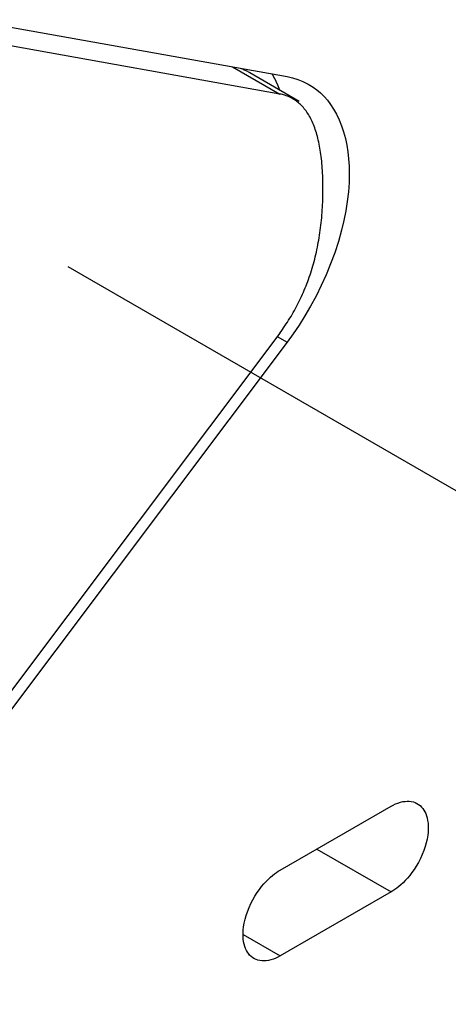
# Model space of a CAD drawing. Extents: x -195 to 1612, y -2545 to 3098.
# Drawn here: x 550 to 574, y -1130 to -1074 of the extents above; entities that cross this region are included whole.
import ezdxf

# ---------------------------------------------------------------- set-up
doc = ezdxf.new("R2010")
doc.units = 0
doc.header["$LTSCALE"] = 10
doc.layers.get('0').update_dxf_attribs({"linetype": 'CONTINUOUS'})
doc.layers.add('AV-APS', color=7, linetype='CONTINUOUS')

# ---------------------------------------------------------------- blocks, each defined once
blk = doc.blocks.new('____-7')
at = {"color": 7, "linetype": 'CONTINUOUS'}
blk.add_line((-152.866, -1369.319), (-79.703, -1411.559), dxfattribs=at)

msp = doc.modelspace()

# ---------------------------------------------------------------- linework, layer by layer
at = {"layer": 'AV-APS', "color": 7, "linetype": 'CONTINUOUS'}
for p, q in [((546.893, -1074.128), (565.095, -1077.385)), ((564.67, -1078.383), (546.662, -1075.16)), ((561.964, -1076.825), (564.67, -1078.383)), ((562.966, -1077.16), (565.794, -1078.789)), ((564.67, -1092.074), (546.662, -1116.037)), ((564.532, -1092.258), (565.095, -1092.583)), ((565.095, -1092.583), (546.893, -1116.803)), ((564.693, -1122.822), (571.057, -1119.158)), ((566.798, -1121.61), (571.057, -1124.063)), ((571.057, -1124.063), (564.693, -1127.728)), ((562.572, -1126.506), (564.693, -1127.728))]:
    msp.add_line(p, q, dxfattribs=at)
at = {"layer": 'AV-APS', "color": 7, "linetype": 'CONTINUOUS', "flags": 128}
for points in [[(564.672, -1078.143), (564.669, -1078.135), (564.667, -1078.128), (564.664, -1078.12), (564.661, -1078.112), (564.658, -1078.105), (564.655, -1078.097), (564.652, -1078.089), (564.649, -1078.082), (564.646, -1078.074), (564.644, -1078.066), (564.641, -1078.059), (564.638, -1078.051), (564.635, -1078.044), (564.632, -1078.036), (564.629, -1078.029), (564.626, -1078.021), (564.623, -1078.013), (564.62, -1078.006), (564.617, -1077.998), (564.614, -1077.991), (564.611, -1077.983), (564.608, -1077.976), (564.605, -1077.968), (564.602, -1077.961), (564.599, -1077.953), (564.596, -1077.946), (564.593, -1077.938), (564.589, -1077.931), (564.586, -1077.924), (564.583, -1077.916), (564.58, -1077.909), (564.577, -1077.901), (564.574, -1077.894), (564.571, -1077.887), (564.568, -1077.879), (564.564, -1077.872), (564.561, -1077.864), (564.558, -1077.857), (564.555, -1077.85), (564.552, -1077.842), (564.549, -1077.835), (564.545, -1077.828), (564.542, -1077.82), (564.539, -1077.813), (564.536, -1077.806), (564.532, -1077.798), (564.529, -1077.791), (564.526, -1077.784), (564.523, -1077.777), (564.519, -1077.769), (564.516, -1077.762), (564.513, -1077.755), (564.51, -1077.748), (564.506, -1077.74), (564.503, -1077.733), (564.5, -1077.726), (564.496, -1077.719), (564.493, -1077.712), (564.49, -1077.704), (564.486, -1077.697), (564.483, -1077.69), (564.479, -1077.683), (564.476, -1077.676), (564.473, -1077.669), (564.469, -1077.661), (564.466, -1077.654), (564.462, -1077.647), (564.459, -1077.64), (564.456, -1077.633), (564.452, -1077.626), (564.449, -1077.619), (564.445, -1077.612), (564.442, -1077.605), (564.438, -1077.598), (564.435, -1077.591), (564.431, -1077.584), (564.428, -1077.577), (564.424, -1077.57), (564.421, -1077.563), (564.417, -1077.556), (564.414, -1077.549), (564.41, -1077.542), (564.407, -1077.535), (564.403, -1077.528), (564.399, -1077.521), (564.396, -1077.514), (564.392, -1077.507), (564.389, -1077.5), (564.385, -1077.493), (564.381, -1077.486), (564.378, -1077.48), (564.374, -1077.473), (564.371, -1077.466), (564.367, -1077.459), (564.363, -1077.452), (564.36, -1077.445), (564.356, -1077.438), (564.352, -1077.432), (564.349, -1077.425), (564.345, -1077.418), (564.341, -1077.411), (564.338, -1077.405), (564.334, -1077.398), (564.33, -1077.391), (564.326, -1077.384), (564.323, -1077.378), (564.319, -1077.371), (564.315, -1077.364), (564.311, -1077.357), (564.308, -1077.351), (564.304, -1077.344), (564.3, -1077.337), (564.296, -1077.331), (564.292, -1077.324), (564.289, -1077.317), (564.285, -1077.311), (564.281, -1077.304), (564.277, -1077.298), (564.273, -1077.291), (564.269, -1077.284), (564.265, -1077.278), (564.262, -1077.271), (564.258, -1077.265), (564.254, -1077.258), (564.25, -1077.251), (564.246, -1077.245), (564.242, -1077.238), (564.238, -1077.232), (564.238, -1077.232)], [(564.67, -1092.074), (564.747, -1091.971), (564.822, -1091.867), (564.897, -1091.762), (564.97, -1091.656), (565.042, -1091.549), (565.113, -1091.441), (565.182, -1091.333), (565.251, -1091.224), (565.318, -1091.114), (565.384, -1091.003), (565.449, -1090.891), (565.512, -1090.779), (565.574, -1090.665), (565.636, -1090.551), (565.695, -1090.436), (565.754, -1090.32), (565.812, -1090.204), (565.868, -1090.086), (565.923, -1089.968), (565.977, -1089.849), (566.03, -1089.729), (566.081, -1089.609), (566.131, -1089.487), (566.18, -1089.365), (566.228, -1089.242), (566.275, -1089.118), (566.32, -1088.993), (566.364, -1088.867), (566.407, -1088.741), (566.449, -1088.614), (566.489, -1088.486), (566.529, -1088.357), (566.567, -1088.227), (566.604, -1088.097), (566.64, -1087.965), (566.674, -1087.833), (566.707, -1087.7), (566.739, -1087.567), (566.77, -1087.432), (566.8, -1087.297), (566.828, -1087.16), (566.856, -1087.023), (566.882, -1086.885), (566.906, -1086.747), (566.93, -1086.607), (566.952, -1086.467), (566.974, -1086.326), (566.994, -1086.184), (567.012, -1086.041), (567.03, -1085.897), (567.046, -1085.753), (567.061, -1085.608), (567.075, -1085.462), (567.088, -1085.315), (567.1, -1085.167), (567.11, -1085.019), (567.119, -1084.869), (567.127, -1084.719), (567.133, -1084.568), (567.139, -1084.417), (567.143, -1084.264), (567.146, -1084.111), (567.148, -1083.956), (567.149, -1083.801), (567.148, -1083.647), (567.146, -1083.495), (567.143, -1083.345), (567.139, -1083.197), (567.133, -1083.052), (567.127, -1082.908), (567.119, -1082.767), (567.11, -1082.628), (567.1, -1082.492), (567.088, -1082.357), (567.075, -1082.225), (567.061, -1082.095), (567.046, -1081.967), (567.03, -1081.842), (567.012, -1081.718), (566.994, -1081.597), (566.974, -1081.478), (566.952, -1081.362), (566.93, -1081.247), (566.906, -1081.135), (566.882, -1081.025), (566.856, -1080.917), (566.828, -1080.811), (566.8, -1080.708), (566.77, -1080.606), (566.739, -1080.507), (566.707, -1080.41), (566.674, -1080.316), (566.64, -1080.223), (566.604, -1080.133), (566.567, -1080.045), (566.529, -1079.96), (566.489, -1079.876), (566.449, -1079.795), (566.407, -1079.716), (566.364, -1079.639), (566.32, -1079.564), (566.275, -1079.491), (566.228, -1079.421), (566.18, -1079.353), (566.131, -1079.287), (566.081, -1079.224), (566.03, -1079.162), (565.977, -1079.103), (565.923, -1079.046), (565.868, -1078.991), (565.812, -1078.939), (565.754, -1078.888), (565.695, -1078.84), (565.636, -1078.794), (565.574, -1078.75), (565.512, -1078.709), (565.449, -1078.67), (565.384, -1078.632), (565.318, -1078.598), (565.251, -1078.565), (565.182, -1078.534), (565.113, -1078.506), (565.042, -1078.48), (564.97, -1078.456), (564.897, -1078.435), (564.822, -1078.415), (564.747, -1078.398), (564.67, -1078.383), (564.67, -1078.383)]]:
    msp.add_lwpolyline(points, dxfattribs=at)
at = {"layer": 'AV-APS', "color": 7, "linetype": 'CONTINUOUS'}
for points in [[(562.412, -1076.905, 0), (562.466, -1076.925, 0), (562.519, -1076.945, 0), (562.572, -1076.967, 0), (562.625, -1076.989, 0), (562.677, -1077.012, 0), (562.729, -1077.036, 0), (562.777, -1077.059, 0), (562.825, -1077.083, 0), (562.872, -1077.108, 0), (562.919, -1077.134, 0), (562.966, -1077.16, 0)], [(565.095, -1077.385, 0), (565.402, -1077.452, 0), (565.706, -1077.545, 0), (566.005, -1077.663, 0), (566.298, -1077.81, 0), (566.582, -1077.986, 0), (566.799, -1078.145, 0), (567.008, -1078.323, 0), (567.209, -1078.521, 0), (567.4, -1078.738, 0), (567.581, -1078.975, 0), (567.761, -1079.247, 0), (567.927, -1079.542, 0), (568.078, -1079.858, 0), (568.214, -1080.195, 0), (568.332, -1080.553, 0), (568.433, -1080.93, 0), (568.512, -1081.303, 0), (568.573, -1081.691, 0), (568.617, -1082.093, 0), (568.644, -1082.508, 0), (568.653, -1082.935, 0), (568.64, -1083.455, 0), (568.603, -1083.988, 0), (568.541, -1084.529, 0), (568.454, -1085.078, 0), (568.345, -1085.63, 0), (568.213, -1086.183, 0), (568.031, -1086.834, 0), (567.822, -1087.478, 0), (567.588, -1088.113, 0), (567.332, -1088.735, 0), (567.05, -1089.353, 0), (566.752, -1089.952, 0), (566.438, -1090.528, 0), (566.114, -1091.081, 0), (565.78, -1091.608, 0), (565.439, -1092.109, 0), (565.095, -1092.583, 0)], [(571.057, -1119.158, 0), (571.179, -1119.091, 0), (571.308, -1119.03, 0), (571.443, -1118.976, 0), (571.584, -1118.931, 0), (571.73, -1118.897, 0), (571.848, -1118.879, 0), (571.967, -1118.871, 0), (572.088, -1118.873, 0), (572.21, -1118.888, 0), (572.33, -1118.915, 0), (572.431, -1118.95, 0), (572.529, -1118.997, 0), (572.625, -1119.055, 0), (572.715, -1119.126, 0), (572.801, -1119.21, 0), (572.867, -1119.289, 0), (572.929, -1119.378, 0), (572.985, -1119.476, 0), (573.034, -1119.583, 0), (573.077, -1119.699, 0), (573.113, -1119.823, 0), (573.144, -1119.97, 0), (573.166, -1120.127, 0), (573.177, -1120.292, 0), (573.177, -1120.463, 0), (573.168, -1120.639, 0), (573.148, -1120.82, 0), (573.112, -1121.037, 0), (573.063, -1121.255, 0), (573.001, -1121.472, 0), (572.929, -1121.687, 0), (572.834, -1121.926, 0), (572.729, -1122.157, 0), (572.616, -1122.377, 0), (572.495, -1122.585, 0), (572.37, -1122.781, 0), (572.244, -1122.959, 0), (572.117, -1123.124, 0), (571.99, -1123.276, 0), (571.864, -1123.414, 0), (571.737, -1123.542, 0), (571.614, -1123.656, 0), (571.494, -1123.759, 0), (571.378, -1123.85, 0), (571.266, -1123.93, 0), (571.159, -1124.001, 0), (571.057, -1124.063, 0)], [(564.693, -1127.728, 0), (564.571, -1127.794, 0), (564.442, -1127.855, 0), (564.307, -1127.909, 0), (564.166, -1127.954, 0), (564.02, -1127.989, 0), (563.902, -1128.006, 0), (563.783, -1128.015, 0), (563.662, -1128.012, 0), (563.541, -1127.998, 0), (563.42, -1127.97, 0), (563.319, -1127.935, 0), (563.221, -1127.889, 0), (563.126, -1127.83, 0), (563.035, -1127.76, 0), (562.949, -1127.676, 0), (562.883, -1127.596, 0), (562.821, -1127.507, 0), (562.766, -1127.409, 0), (562.716, -1127.302, 0), (562.673, -1127.187, 0), (562.637, -1127.063, 0), (562.606, -1126.915, 0), (562.585, -1126.758, 0), (562.574, -1126.594, 0), (562.573, -1126.423, 0), (562.582, -1126.246, 0), (562.602, -1126.065, 0), (562.638, -1125.849, 0), (562.688, -1125.631, 0), (562.749, -1125.413, 0), (562.821, -1125.199, 0), (562.916, -1124.96, 0), (563.021, -1124.729, 0), (563.135, -1124.509, 0), (563.255, -1124.3, 0), (563.38, -1124.105, 0), (563.506, -1123.926, 0), (563.633, -1123.761, 0), (563.76, -1123.61, 0), (563.886, -1123.471, 0), (564.013, -1123.344, 0), (564.136, -1123.229, 0), (564.256, -1123.127, 0), (564.372, -1123.036, 0), (564.484, -1122.955, 0), (564.591, -1122.884, 0), (564.693, -1122.822, 0)]]:
    msp.add_polyline3d(points, dxfattribs=at)

# ---------------------------------------------------------------- block references
at = {"layer": 'AV-APS', "color": 7}
msp.add_blockref('____-7', (705.397, 281.06), dxfattribs=at)

doc.saveas('drawing.dxf')
